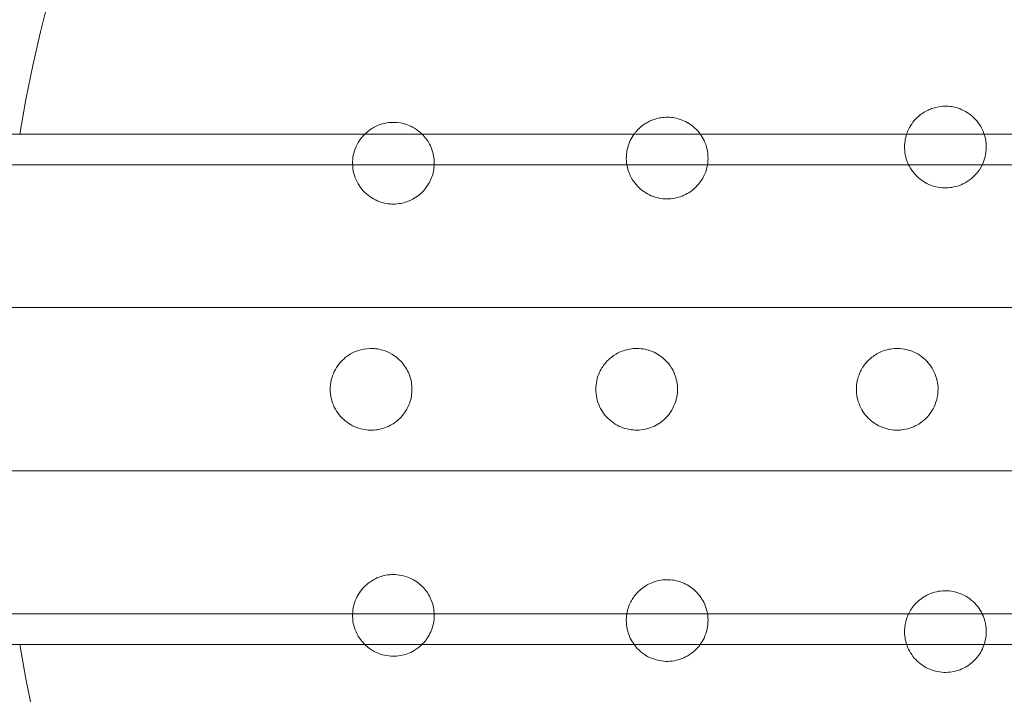
# Model space of a CAD drawing. Units: millimetres. Extents: x -2550 to 4476, y -2050 to 4926.
# Drawn here: x 1291 to 1387, y -31 to 35 of the extents above; entities that cross this region are included whole.
import ezdxf

# ---------------------------------------------------------------- set-up
doc = ezdxf.new("R2010")
doc.units = ezdxf.units.MM

# ---------------------------------------------------------------- blocks, each defined once
blk = doc.blocks.new('A$C4a9164ee')
at = {"color": 0, "linetype": 'Continuous', "lineweight": 0}
for p, q in [((-8212.564, -3479.059), (-5424.564, -3479.059)), ((-8212.564, -3482.059), (-5424.564, -3482.059)), ((-6838.064, -3496.059), (-7349.064, -3496.059)), ((-6838.064, -3512.059), (-7349.064, -3512.059)), ((-8212.564, -3526.059), (-5424.564, -3526.059)), ((-5424.564, -3529.059), (-8212.564, -3529.059))]:
    blk.add_line(p, q, dxfattribs=at)
for start, end in [(9.59407, 170.40593), (189.59407, 350.40593)]:
    blk.add_arc((-6818.564, -3504.059), 150, start, end, dxfattribs=at)
for points, knots in [([(-6874.06, -3476.753), (-6874.285, -3476.641), (-6874.529, -3476.546), (-6875.199, -3476.362), (-6875.643, -3476.314), (-6876.466, -3476.362), (-6876.846, -3476.442), (-6877.351, -3476.623), (-6877.51, -3476.691), (-6877.997, -3476.941), (-6878.317, -3477.164), (-6879.009, -3477.82), (-6879.335, -3478.305), (-6879.575, -3478.886), (-6879.607, -3478.972), (-6879.637, -3479.059)], [0, 0, 0, 0, 0.0756091, 0.0756091, 0.1965837, 0.1965837, 0.302425, 0.302425, 0.3504171, 0.3504171, 0.4530731, 0.4530731, 0.6037211, 0.6037211, 0.6291166, 0.6291166, 0.6291166, 0.6291166]), ([(-6901.629, -3477.686), (-6901.863, -3477.595), (-6902.116, -3477.522), (-6902.805, -3477.399), (-6903.258, -3477.391), (-6904.089, -3477.521), (-6904.468, -3477.641), (-6904.96, -3477.876), (-6905.108, -3477.959), (-6905.581, -3478.264), (-6905.89, -3478.534), (-6906.209, -3478.915), (-6906.264, -3478.986), (-6906.317, -3479.059)], [0, 0, 0, 0, 0.0758781, 0.0758781, 0.1972832, 0.1972832, 0.3035012, 0.3035012, 0.3495273, 0.3495273, 0.4541228, 0.4541228, 0.4772004, 0.4772004, 0.4772004, 0.4772004]), ([(-6872.053, -3479.059), (-6872.116, -3478.871), (-6872.193, -3478.688), (-6872.417, -3478.251), (-6872.579, -3478.004), (-6873.123, -3477.349), (-6873.579, -3476.993), (-6874.06, -3476.753)], [2.1046554, 2.1046554, 2.1046554, 2.1046554, 2.1666184, 2.1666184, 2.2531119, 2.2531119, 2.4148828, 2.4148828, 2.4148828, 2.4148828]), ([(-6928.683, -3478.101), (-6928.757, -3478.078), (-6928.832, -3478.056), (-6929.29, -3477.941), (-6929.706, -3477.898), (-6930.691, -3477.958), (-6931.263, -3478.12), (-6932.08, -3478.553), (-6932.398, -3478.783), (-6932.683, -3479.059)], [1.2277253, 1.2277253, 1.2277253, 1.2277253, 1.2508376, 1.2508376, 1.364824, 1.364824, 1.5173224, 1.5173224, 1.6176085, 1.6176085, 1.6176085, 1.6176085]), ([(-6927.084, -3479.059), (-6927.131, -3479.013), (-6927.18, -3478.968), (-6927.466, -3478.714), (-6927.732, -3478.529), (-6928.231, -3478.266), (-6928.45, -3478.174), (-6928.683, -3478.101)], [1.0397821, 1.0397821, 1.0397821, 1.0397821, 1.0598293, 1.0598293, 1.1553335, 1.1553335, 1.2277253, 1.2277253, 1.2277253, 1.2277253]), ([(-6899.848, -3479.059), (-6899.999, -3478.854), (-6900.171, -3478.658), (-6900.73, -3478.139), (-6901.172, -3477.864), (-6901.629, -3477.686)], [2.1930717, 2.1930717, 2.1930717, 2.1930717, 2.2708265, 2.2708265, 2.4189733, 2.4189733, 2.4189733, 2.4189733]), ([(-6932.683, -3479.059), (-6932.825, -3479.199), (-6932.958, -3479.35), (-6933.443, -3479.994), (-6933.694, -3480.571), (-6933.919, -3481.701), (-6933.908, -3482.33), (-6933.606, -3483.501), (-6933.317, -3484.041), (-6932.61, -3484.895), (-6932.144, -3485.264), (-6931.18, -3485.734), (-6930.693, -3485.861), (-6930.234, -3485.901)], [1.6176085, 1.6176085, 1.6176085, 1.6176085, 1.6679078, 1.6679078, 1.8184931, 1.8184931, 1.9690785, 1.9690785, 2.1196638, 2.1196638, 2.2721623, 2.2721623, 2.409261, 2.409261, 2.409261, 2.409261]), ([(-6930.081, -3485.911), (-6929.83, -3485.924), (-6929.573, -3485.912), (-6928.913, -3485.818), (-6928.517, -3485.697), (-6927.706, -3485.309), (-6927.328, -3485.029), (-6926.786, -3484.466), (-6926.594, -3484.213), (-6926.203, -3483.549), (-6926.044, -3483.116), (-6925.877, -3482.277), (-6925.859, -3481.816), (-6925.986, -3480.906), (-6926.133, -3480.456), (-6926.523, -3479.711), (-6926.774, -3479.364), (-6927.084, -3479.059)], [0, 0, 0, 0, 0.076251, 0.076251, 0.198253, 0.198253, 0.353504, 0.353504, 0.455578, 0.455578, 0.606163, 0.606163, 0.756748, 0.756748, 0.907333, 0.907333, 1.039782, 1.039782, 1.039782, 1.039782]), ([(-6906.317, -3479.059), (-6906.609, -3479.462), (-6906.824, -3479.921), (-6907.091, -3480.916), (-6907.124, -3481.522), (-6906.922, -3482.679), (-6906.688, -3483.227), (-6906.076, -3484.121), (-6905.657, -3484.524), (-6904.71, -3485.109), (-6904.183, -3485.291), (-6903.19, -3485.442), (-6902.657, -3485.422), (-6901.661, -3485.186), (-6901.198, -3484.971), (-6900.326, -3484.371), (-6899.889, -3483.897), (-6899.292, -3482.828), (-6899.127, -3482.265), (-6899.061, -3481.174), (-6899.122, -3480.673), (-6899.325, -3480.03), (-6899.393, -3479.857), (-6899.573, -3479.479), (-6899.7, -3479.264), (-6899.848, -3479.059)], [0.4772, 0.4772, 0.4772, 0.4772, 0.604744, 0.604744, 0.755366, 0.755366, 0.905988, 0.905988, 1.057738, 1.057738, 1.209489, 1.209489, 1.361238, 1.361238, 1.512988, 1.512988, 1.706586, 1.706586, 1.90191, 1.90191, 2.056124, 2.056124, 2.115474, 2.115474, 2.193072, 2.193072, 2.193072, 2.193072]), ([(-6879.637, -3479.059), (-6879.78, -3479.492), (-6879.856, -3479.968), (-6879.828, -3481.006), (-6879.686, -3481.566), (-6879.236, -3482.519), (-6878.897, -3482.976), (-6878.074, -3483.699), (-6877.59, -3483.967), (-6876.638, -3484.285), (-6876.105, -3484.358), (-6875.068, -3484.291), (-6874.563, -3484.152), (-6873.579, -3483.685), (-6873.055, -3483.269), (-6872.453, -3482.482), (-6872.278, -3482.173), (-6872.046, -3481.614), (-6871.964, -3481.344), (-6871.804, -3480.479), (-6871.831, -3479.852), (-6872.005, -3479.208), (-6872.028, -3479.133), (-6872.053, -3479.059)], [0.629117, 0.629117, 0.629117, 0.629117, 0.754369, 0.754369, 0.905017, 0.905017, 1.05623, 1.05623, 1.207442, 1.207442, 1.358654, 1.358654, 1.509867, 1.509867, 1.702924, 1.702924, 1.811163, 1.811163, 1.898338, 1.898338, 2.080125, 2.080125, 2.104655, 2.104655, 2.104655, 2.104655]), ([(-6931.631, -3500.083), (-6931.708, -3500.074), (-6931.786, -3500.068), (-6932.257, -3500.045), (-6932.674, -3500.083), (-6933.628, -3500.334), (-6934.158, -3500.605), (-6935.017, -3501.305), (-6935.406, -3501.779), (-6935.931, -3502.869), (-6936.064, -3503.483), (-6936.064, -3504.635), (-6935.931, -3505.25), (-6935.406, -3506.339), (-6935.017, -3506.813), (-6934.158, -3507.513), (-6933.628, -3507.784), (-6932.592, -3508.057), (-6932.088, -3508.085), (-6931.631, -3508.035)], [1.227725, 1.227725, 1.227725, 1.227725, 1.250838, 1.250838, 1.364824, 1.364824, 1.517322, 1.517322, 1.667908, 1.667908, 1.818493, 1.818493, 1.969078, 1.969078, 2.119664, 2.119664, 2.272162, 2.272162, 2.409261, 2.409261, 2.409261, 2.409261]), ([(-6931.478, -3508.016), (-6931.23, -3507.979), (-6930.98, -3507.918), (-6930.351, -3507.697), (-6929.987, -3507.5), (-6929.266, -3506.962), (-6928.95, -3506.614), (-6928.529, -3505.955), (-6928.39, -3505.67), (-6928.136, -3504.943), (-6928.064, -3504.487), (-6928.064, -3503.631), (-6928.136, -3503.176), (-6928.439, -3502.308), (-6928.671, -3501.895), (-6929.236, -3501.194), (-6929.609, -3500.861), (-6930.318, -3500.447), (-6930.615, -3500.317), (-6931.156, -3500.156), (-6931.389, -3500.109), (-6931.631, -3500.083)], [0, 0, 0, 0, 0.076251, 0.076251, 0.198253, 0.198253, 0.353504, 0.353504, 0.455578, 0.455578, 0.606163, 0.606163, 0.756748, 0.756748, 0.907333, 0.907333, 1.059829, 1.059829, 1.155333, 1.155333, 1.227725, 1.227725, 1.227725, 1.227725]), ([(-6905.624, -3500.083), (-6905.874, -3500.056), (-6906.137, -3500.051), (-6906.834, -3500.11), (-6907.274, -3500.22), (-6908.043, -3500.561), (-6908.379, -3500.775), (-6908.793, -3501.129), (-6908.914, -3501.247), (-6909.292, -3501.664), (-6909.521, -3502.005), (-6909.94, -3502.907), (-6910.064, -3503.501), (-6910.064, -3504.617), (-6909.94, -3505.211), (-6909.445, -3506.276), (-6909.077, -3506.745), (-6908.255, -3507.45), (-6907.746, -3507.731), (-6906.679, -3508.051), (-6906.124, -3508.09), (-6905.125, -3507.979), (-6904.615, -3507.822), (-6903.714, -3507.336), (-6903.322, -3507.008), (-6902.636, -3506.203), (-6902.337, -3505.632), (-6902.036, -3504.445), (-6902.023, -3503.859), (-6902.241, -3502.787), (-6902.43, -3502.32), (-6902.792, -3501.751), (-6902.903, -3501.602), (-6903.329, -3501.102), (-6903.733, -3500.767), (-6904.639, -3500.288), (-6905.137, -3500.137), (-6905.624, -3500.083)], [0, 0, 0, 0, 0.075878, 0.075878, 0.197283, 0.197283, 0.303501, 0.303501, 0.349527, 0.349527, 0.454123, 0.454123, 0.604744, 0.604744, 0.755366, 0.755366, 0.905988, 0.905988, 1.057738, 1.057738, 1.209489, 1.209489, 1.361238, 1.361238, 1.512988, 1.512988, 1.706586, 1.706586, 1.90191, 1.90191, 2.056124, 2.056124, 2.115474, 2.115474, 2.270826, 2.270826, 2.418973, 2.418973, 2.418973, 2.418973]), ([(-6880.285, -3500.069), (-6880.536, -3500.051), (-6880.798, -3500.057), (-6881.487, -3500.143), (-6881.915, -3500.269), (-6882.657, -3500.629), (-6882.978, -3500.848), (-6883.376, -3501.209), (-6883.496, -3501.332), (-6883.851, -3501.749), (-6884.06, -3502.077), (-6884.449, -3502.949), (-6884.564, -3503.522), (-6884.564, -3504.596), (-6884.449, -3505.169), (-6883.987, -3506.206), (-6883.641, -3506.669), (-6882.86, -3507.377), (-6882.373, -3507.669), (-6881.335, -3508.022), (-6880.786, -3508.084), (-6879.784, -3508.014), (-6879.264, -3507.877), (-6878.332, -3507.418), (-6877.919, -3507.097), (-6877.188, -3506.289), (-6876.863, -3505.704), (-6876.608, -3504.746), (-6876.564, -3504.395), (-6876.564, -3503.789), (-6876.592, -3503.508), (-6876.775, -3502.648), (-6877.04, -3502.079), (-6877.57, -3501.393), (-6877.758, -3501.195), (-6878.194, -3500.824), (-6878.439, -3500.658), (-6879.192, -3500.261), (-6879.749, -3500.106), (-6880.285, -3500.069)], [0, 0, 0, 0, 0.075609, 0.075609, 0.196584, 0.196584, 0.302425, 0.302425, 0.350417, 0.350417, 0.453073, 0.453073, 0.603721, 0.603721, 0.754369, 0.754369, 0.905017, 0.905017, 1.05623, 1.05623, 1.207442, 1.207442, 1.358654, 1.358654, 1.509867, 1.509867, 1.702924, 1.702924, 1.811163, 1.811163, 1.898338, 1.898338, 2.080125, 2.080125, 2.166618, 2.166618, 2.253112, 2.253112, 2.414883, 2.414883, 2.414883, 2.414883]), ([(-6930.234, -3522.217), (-6930.311, -3522.224), (-6930.389, -3522.233), (-6930.856, -3522.302), (-6931.257, -3522.421), (-6932.144, -3522.854), (-6932.61, -3523.223), (-6933.317, -3524.077), (-6933.606, -3524.618), (-6933.908, -3525.788), (-6933.919, -3526.417), (-6933.694, -3527.547), (-6933.443, -3528.124), (-6932.958, -3528.768), (-6932.825, -3528.919), (-6932.683, -3529.059)], [1.2277253, 1.2277253, 1.2277253, 1.2277253, 1.2508376, 1.2508376, 1.364824, 1.364824, 1.5173224, 1.5173224, 1.6679078, 1.6679078, 1.8184931, 1.8184931, 1.9690785, 1.9690785, 2.0193778, 2.0193778, 2.0193778, 2.0193778]), ([(-6927.084, -3529.059), (-6927.024, -3529), (-6926.966, -3528.939), (-6926.573, -3528.503), (-6926.331, -3528.1), (-6926.046, -3527.372), (-6925.966, -3527.065), (-6925.859, -3526.302), (-6925.877, -3525.841), (-6926.044, -3525.002), (-6926.203, -3524.569), (-6926.669, -3523.777), (-6926.977, -3523.417), (-6927.669, -3522.84), (-6928.099, -3522.586), (-6928.875, -3522.318), (-6929.192, -3522.249), (-6929.754, -3522.197), (-6929.991, -3522.196), (-6930.234, -3522.217)], [0.172543, 0.172543, 0.172543, 0.172543, 0.198253, 0.198253, 0.353504, 0.353504, 0.455578, 0.455578, 0.606163, 0.606163, 0.756748, 0.756748, 0.907333, 0.907333, 1.059829, 1.059829, 1.155333, 1.155333, 1.227725, 1.227725, 1.227725, 1.227725]), ([(-6903.687, -3522.752), (-6903.935, -3522.789), (-6904.191, -3522.853), (-6904.849, -3523.091), (-6905.245, -3523.311), (-6905.9, -3523.839), (-6906.169, -3524.132), (-6906.477, -3524.582), (-6906.564, -3524.727), (-6906.82, -3525.228), (-6906.953, -3525.616), (-6907.124, -3526.596), (-6907.091, -3527.202), (-6906.824, -3528.197), (-6906.609, -3528.656), (-6906.317, -3529.059)], [0, 0, 0, 0, 0.0758781, 0.0758781, 0.1972832, 0.1972832, 0.3035012, 0.3035012, 0.3495273, 0.3495273, 0.4541228, 0.4541228, 0.6047444, 0.6047444, 0.7322884, 0.7322884, 0.7322884, 0.7322884]), ([(-6899.848, -3529.059), (-6899.7, -3528.854), (-6899.573, -3528.639), (-6899.216, -3527.889), (-6899.075, -3527.26), (-6899.092, -3526.036), (-6899.231, -3525.467), (-6899.719, -3524.488), (-6900.022, -3524.085), (-6900.519, -3523.63), (-6900.665, -3523.514), (-6901.207, -3523.141), (-6901.683, -3522.922), (-6902.682, -3522.695), (-6903.202, -3522.678), (-6903.687, -3522.752)], [1.4353904, 1.4353904, 1.4353904, 1.4353904, 1.512988, 1.512988, 1.7065859, 1.7065859, 1.9019096, 1.9019096, 2.0561238, 2.0561238, 2.1154741, 2.1154741, 2.2708265, 2.2708265, 2.4189733, 2.4189733, 2.4189733, 2.4189733]), ([(-6872.053, -3529.059), (-6871.866, -3528.5), (-6871.8, -3527.863), (-6871.927, -3526.906), (-6872.021, -3526.565), (-6872.253, -3526.005), (-6872.386, -3525.756), (-6872.884, -3525.032), (-6873.347, -3524.607), (-6874.099, -3524.176), (-6874.348, -3524.065), (-6874.893, -3523.89), (-6875.183, -3523.83), (-6876.03, -3523.751), (-6876.604, -3523.822), (-6877.114, -3523.992)], [1.5176696, 1.5176696, 1.5176696, 1.5176696, 1.7029241, 1.7029241, 1.8111625, 1.8111625, 1.8983385, 1.8983385, 2.0801249, 2.0801249, 2.1666184, 2.1666184, 2.2531119, 2.2531119, 2.4148828, 2.4148828, 2.4148828, 2.4148828]), ([(-6877.114, -3523.992), (-6877.352, -3524.072), (-6877.592, -3524.177), (-6878.196, -3524.521), (-6878.544, -3524.8), (-6879.091, -3525.417), (-6879.304, -3525.742), (-6879.533, -3526.228), (-6879.597, -3526.388), (-6879.766, -3526.909), (-6879.833, -3527.292), (-6879.856, -3528.151), (-6879.78, -3528.627), (-6879.637, -3529.059)], [0, 0, 0, 0, 0.0756091, 0.0756091, 0.1965837, 0.1965837, 0.302425, 0.302425, 0.3504171, 0.3504171, 0.4530731, 0.4530731, 0.5783255, 0.5783255, 0.5783255, 0.5783255]), ([(-6932.683, -3529.059), (-6932.398, -3529.335), (-6932.08, -3529.565), (-6931.263, -3529.998), (-6930.691, -3530.16), (-6929.621, -3530.225), (-6929.122, -3530.155), (-6928.683, -3530.017)], [2.0193778, 2.0193778, 2.0193778, 2.0193778, 2.1196638, 2.1196638, 2.2721623, 2.2721623, 2.409261, 2.409261, 2.409261, 2.409261]), ([(-6928.537, -3529.968), (-6928.3, -3529.884), (-6928.067, -3529.775), (-6927.568, -3529.479), (-6927.311, -3529.28), (-6927.084, -3529.059)], [0, 0, 0, 0, 0.076251, 0.076251, 0.1725434, 0.1725434, 0.1725434, 0.1725434]), ([(-6906.317, -3529.059), (-6906.264, -3529.132), (-6906.209, -3529.203), (-6905.775, -3529.722), (-6905.298, -3530.08), (-6904.321, -3530.548), (-6903.756, -3530.688), (-6902.644, -3530.72), (-6902.097, -3530.615), (-6901.161, -3530.249), (-6900.709, -3529.965), (-6900.155, -3529.442), (-6899.992, -3529.255), (-6899.848, -3529.059)], [0.7322884, 0.7322884, 0.7322884, 0.7322884, 0.755366, 0.755366, 0.9059876, 0.9059876, 1.0577382, 1.0577382, 1.2094888, 1.2094888, 1.3612384, 1.3612384, 1.4353904, 1.4353904, 1.4353904, 1.4353904]), ([(-6879.637, -3529.059), (-6879.607, -3529.147), (-6879.575, -3529.232), (-6879.335, -3529.813), (-6879.009, -3530.298), (-6878.185, -3531.079), (-6877.689, -3531.374), (-6876.697, -3531.729), (-6876.134, -3531.812), (-6875.041, -3531.742), (-6874.51, -3531.589), (-6873.61, -3531.141), (-6873.182, -3530.815), (-6872.497, -3530.035), (-6872.238, -3529.58), (-6872.069, -3529.106), (-6872.061, -3529.083), (-6872.053, -3529.059)], [0.5783255, 0.5783255, 0.5783255, 0.5783255, 0.6037211, 0.6037211, 0.7543691, 0.7543691, 0.9050171, 0.9050171, 1.0562297, 1.0562297, 1.2074422, 1.2074422, 1.3586544, 1.3586544, 1.5098665, 1.5098665, 1.5176696, 1.5176696, 1.5176696, 1.5176696])]:
    blk.add_open_spline(points, degree=3, knots=knots, dxfattribs=at)
for points in [[(-6930.234, -3485.901), (-6930.183, -3485.905), (-6930.131, -3485.909), (-6930.081, -3485.911)], [(-6931.631, -3508.035), (-6931.579, -3508.03), (-6931.529, -3508.023), (-6931.478, -3508.016)], [(-6928.683, -3530.017), (-6928.633, -3530.002), (-6928.585, -3529.985), (-6928.537, -3529.968)]]:
    blk.add_open_spline(points, degree=3, dxfattribs=at)

msp = doc.modelspace()

# ---------------------------------------------------------------- block references
msp.add_blockref('A$C4a9164ee', (8257.149, 3503.202))

doc.saveas('drawing.dxf')
